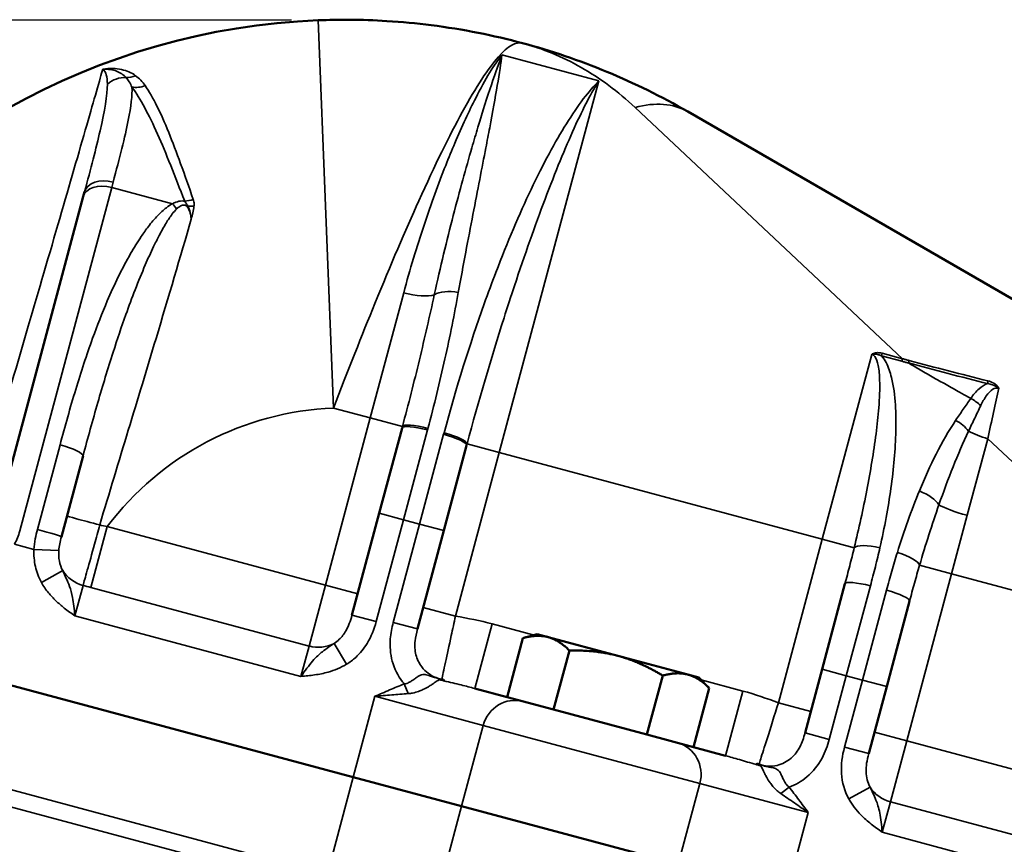
# Model space of a CAD drawing. Units: inches. Extents: x 0.2 to 35, y 0.2 to 27.
# Drawn here: x 14.1 to 17.8, y 11 to 14 of the extents above; entities that cross this region are included whole.
import ezdxf

# ---------------------------------------------------------------- set-up
doc = ezdxf.new("R2010")
doc.units = ezdxf.units.IN
doc.header["$LTSCALE"] = 1.6
doc.header["$MEASUREMENT"] = 0
for name, color, linetype, lineweight in [('Dimension (ANSI)', 7, 'Continuous', 25), ('Visible (ANSI)', 7, 'Continuous', 50), ('Visible Narrow (ANSI)', 7, 'Continuous', 35)]:
    doc.layers.add(name, color=color, linetype=linetype, lineweight=lineweight)
doc.styles.add('Note Text (ANSI)', font='tahoma.ttf')
doc.dimstyles.new('Default (ANSI)', dxfattribs={"dimscale": 1.6, "dimtxt": 0.15, "dimasz": 0.098425, "dimexe": 0.125, "dimexo": 0.0625, "dimgap": 0.031496, "dimtad": 0, "dimtih": 1, "dimtoh": 1, "dimrnd": 1e-08, "dimzin": 4, "dimdsep": 46, "dimtxsty": 'Note Text (ANSI)', "dimcen": 0.09, "dimdle": 0.393701, "dimclrd": 256, "dimclre": 256, "dimclrt": 256, "dimadec": 0, "dimazin": 1, "dimtfac": 0.8, "dimtofl": 0, "dimtmove": 0, "dimatfit": 3, "dimfxl": 1, "dimtolj": 1, "dimtzin": 4, "dimlwd": -1, "dimlwe": -1, "dimarcsym": 0})

# ---------------------------------------------------------------- blocks, each defined once
blk = doc.blocks.new('*D20')
at = {"layer": 'Defpoints', "color": 0, "transparency": 16777216}
for p in [(10.8037, 14.0386), (15.2131, 14.0386), (19.9228, 6.6227)]:
    blk.add_point(p, dxfattribs=at)
at = {"layer": 'Dimension (ANSI)', "transparency": 16777216}
for p, q in [((15.1131, 14.0386), (10.6037, 14.0386)), ((10.8037, 13.8812), (10.8037, 10.7109)), ((10.8037, 6.7802), (10.8037, 9.9504)), ((19.8228, 6.6227), (10.6037, 6.6227))]:
    blk.add_line(p, q, dxfattribs=at)
for points in [[(10.7774, 13.8812), (10.8299, 13.8812), (10.8037, 14.0386)], [(10.7774, 6.7802), (10.8299, 6.7802), (10.8037, 6.6227)]]:
    blk.add_solid(points, dxfattribs=at)
at = {"layer": 'Dimension (ANSI)', "transparency": 16777216, "char_height": 0.24, "attachment_point": 5, "style": 'Note Text (ANSI)'}
for s, insert in [('\\A1; 7.42"', (10.8037, 10.5036)), ('\\A1;[188]', (10.8037, 10.1233))]:
    blk.add_mtext(s, dxfattribs=dict(at, insert=insert))

msp = doc.modelspace()

# ---------------------------------------------------------------- linework, layer by layer
at = {"layer": 'Visible (ANSI)'}
for p, q in [((16.5946, 13.6973), (18.8975, 12.3677)), ((14.0059, 12.1527), (14.3347, 13.3797)), ((14.3347, 13.3797), (14.3396, 13.3978)), ((15.4412, 12.1966), (15.5266, 12.5152)), ((15.7681, 12.4505), (15.6827, 12.1319)), ((14.3339, 12.4108), (14.253, 12.1087)), ((15.4412, 12.1966), (15.3393, 11.8163)), ((15.5843, 11.7645), (15.6827, 12.1319)), ((17.0969, 11.6142), (17.1823, 11.9328)), ((17.4237, 11.8681), (17.3384, 11.5495)), ((16.032, 11.745), (15.978, 11.7305)), ((16.0724, 11.7341), (16.032, 11.745)), ((15.9189, 11.51), (15.978, 11.7305)), ((16.3338, 11.6641), (16.0724, 11.7341)), ((16.0932, 11.4633), (16.1523, 11.6838)), ((16.5952, 11.5941), (16.3338, 11.6641)), ((17.0969, 11.6142), (17.0331, 11.3763)), ((15.3443, 11.211), (13.9722, 11.5787)), ((15.3443, 11.211), (13.9722, 11.5787)), ((16.4418, 11.3699), (16.5009, 11.5904)), ((16.6357, 11.5832), (16.5952, 11.5941)), ((16.6357, 11.5832), (16.6751, 11.5437)), ((15.9189, 11.51), (15.799, 11.5421)), ((16.616, 11.3232), (16.6751, 11.5437)), ((17.2712, 11.2987), (17.3384, 11.5495)), ((16.0932, 11.4633), (15.9189, 11.51)), ((16.4418, 11.3699), (16.0932, 11.4633)), ((16.616, 11.3232), (16.4418, 11.3699)), ((16.7359, 11.2911), (16.616, 11.3232)), ((15.3443, 11.211), (15.7493, 11.1025)), ((15.7493, 11.1025), (15.3443, 11.211)), ((15.7493, 11.1025), (16.5592, 10.8855)), ((15.7493, 11.1025), (16.5592, 10.8855))]:
    msp.add_line(p, q, dxfattribs=at)
msp.add_arc((15.3134, 11.4781), 2.5625, 92.243, 146.6011, dxfattribs=at)
for points, knots in [([(15.9766, 13.9533), (15.9222, 13.9679), (15.867, 13.9807), (15.7532, 14.0033), (15.6945, 14.0128), (15.5806, 14.0272), (15.5255, 14.0324), (15.4236, 14.0387), (15.3768, 14.0403), (15.2911, 14.0408), (15.2521, 14.0402), (15.2131, 14.0386)], [-0.002394, -0.002394, -0.002394, -0.002394, 0.188059, 0.188059, 0.3862581, 0.3862581, 0.5701879, 0.5701879, 0.7252383, 0.7252383, 0.8542983, 0.8542983, 0.8542983, 0.8542983]), ([(16.5946, 13.6973), (16.4967, 13.7539), (16.3957, 13.8035), (16.1892, 13.8889), (16.0837, 13.9246), (15.9766, 13.9533)], [-1.417506, -1.417506, -1.417506, -1.417506, -0.707315, -0.707315, 0.002876, 0.002876, 0.002876, 0.002876]), ([(15.6789, 11.5757), (15.6777, 11.5761), (15.6764, 11.5766), (15.6751, 11.5771), (15.675, 11.5772), (15.6749, 11.5772)], [0.20907079, 0.20907079, 0.20907079, 0.20907079, 0.22132082, 0.22132082, 0.222242, 0.222242, 0.222242, 0.222242]), ([(15.6831, 11.5704), (15.6831, 11.5705), (15.6831, 11.5705), (15.6835, 11.571), (15.6837, 11.5715), (15.6835, 11.5725), (15.6832, 11.573), (15.6822, 11.5739), (15.6817, 11.5744), (15.6803, 11.5751), (15.6797, 11.5754), (15.6789, 11.5757)], [-0.00042604, -0.00042604, -0.00042604, -0.00042604, 0, 0, 0.02313465, 0.02313465, 0.04037718, 0.04037718, 0.05337262, 0.05337262, 0.06223054, 0.06223054, 0.06223054, 0.06223054]), ([(16.8567, 11.2601), (16.8567, 11.2601), (16.8567, 11.2601), (16.8559, 11.2602), (16.8552, 11.2603), (16.8537, 11.2603), (16.853, 11.2602), (16.8517, 11.2599), (16.8512, 11.2596), (16.8505, 11.2588), (16.8504, 11.2583), (16.8505, 11.2577), (16.8505, 11.2577), (16.8505, 11.2577)], [0, 0, 0, 0, 0.0001124, 0.0001124, 0.0075302, 0.0075302, 0.01843356, 0.01843356, 0.03269308, 0.03269308, 0.05181676, 0.05181676, 0.05217164, 0.05217164, 0.05217164, 0.05217164]), ([(16.861, 11.2594), (16.8609, 11.2594), (16.8608, 11.2594), (16.8594, 11.2596), (16.858, 11.2598), (16.8567, 11.2601)], [-0.00092674, -0.00092674, -0.00092674, -0.00092674, 0, 0, 0.01248356, 0.01248356, 0.01248356, 0.01248356])]:
    msp.add_open_spline(points, degree=3, knots=knots, dxfattribs=at)
for points in [[(16.0724, 11.7341), (16.032, 11.745), (15.978, 11.7305)], [(16.1523, 11.6838), (16.1128, 11.7233), (16.0724, 11.7341)], [(16.3338, 11.6641), (16.2529, 11.6858), (16.1523, 11.6838)], [(16.5009, 11.5904), (16.4147, 11.6424), (16.3338, 11.6641)], [(16.5952, 11.5941), (16.5548, 11.6049), (16.5009, 11.5904)], [(16.6751, 11.5437), (16.6357, 11.5832), (16.5952, 11.5941)]]:
    msp.add_rational_spline(points, [1, 1.0379548493, 1], degree=2, dxfattribs=at)
at = {"layer": 'Visible Narrow (ANSI)'}
for p, q in [((15.2699, 12.5898), (15.2131, 14.0386)), ((15.9001, 13.9091), (16.2623, 13.812)), ((16.2623, 13.812), (15.8902, 12.4235)), ((17.3976, 12.7741), (16.3978, 13.7126)), ((14.441, 13.4143), (14.0971, 12.1307)), ((14.4463, 13.4339), (14.441, 13.4143)), ((14.441, 13.4143), (14.6685, 13.3533)), ((15.4073, 12.5529), (15.5326, 13.0205)), ((17.0977, 12.1), (17.2827, 12.7905)), ((17.3219, 12.7944), (17.3194, 12.7849)), ((17.3194, 12.7849), (17.3951, 12.7646)), ((17.3976, 12.7741), (17.3219, 12.7944)), ((17.3951, 12.7646), (17.3976, 12.7741)), ((15.4073, 12.5529), (15.2699, 12.5898)), ((15.4073, 12.5529), (15.24, 11.9285)), ((15.528, 12.5206), (15.4073, 12.5529)), ((15.6217, 12.5079), (15.5318, 12.1723)), ((15.5921, 12.1562), (15.6821, 12.4918)), ((14.1633, 12.1362), (14.248, 12.4522)), ((15.7695, 12.4559), (15.8902, 12.4235)), ((17.7159, 12.4754), (17.6392, 12.1892)), ((18.5225, 11.7182), (17.7159, 12.4754)), ((15.7265, 11.8124), (15.8902, 12.4235)), ((17.0977, 12.1), (15.8902, 12.4235)), ((15.4412, 12.1966), (15.5318, 12.1723)), ((17.6392, 12.1892), (17.5806, 11.9706)), ((15.4299, 11.792), (15.5318, 12.1723)), ((15.5921, 12.1562), (15.4937, 11.7888)), ((15.5921, 12.1562), (15.5318, 12.1723)), ((15.6827, 12.1319), (15.5921, 12.1562)), ((14.4245, 12.147), (14.3635, 11.9194)), ((15.24, 11.9285), (14.4245, 12.147)), ((14.1505, 12.0616), (14.0778, 12.0811)), ((17.0977, 12.1), (16.9339, 11.4888)), ((17.217, 12.068), (17.0977, 12.1)), ((14.1505, 12.0616), (14.2434, 12.0575)), ((17.4612, 12.0026), (17.5806, 11.9706)), ((14.1782, 11.9387), (14.2579, 11.9826)), ((17.4133, 11.3462), (17.5806, 11.9706)), ((18.5225, 11.7182), (17.5806, 11.9706)), ((14.3338, 11.9273), (14.3033, 11.8135)), ((15.24, 11.9285), (15.179, 11.7008)), ((15.3607, 11.8962), (15.24, 11.9285)), ((14.3635, 11.9194), (15.179, 11.7008)), ((17.2774, 11.9255), (17.1874, 11.5899)), ((17.2478, 11.5738), (17.3377, 11.9094)), ((15.4299, 11.792), (15.3393, 11.8163)), ((15.6057, 11.8447), (15.7265, 11.8124)), ((14.3033, 11.8135), (15.1485, 11.587)), ((15.5843, 11.7645), (15.4937, 11.7888)), ((15.8637, 11.7836), (15.799, 11.5421)), ((16.0199, 11.7417), (15.8637, 11.7836)), ((15.2722, 11.7107), (15.3192, 11.6328)), ((15.1485, 11.587), (15.179, 11.7008)), ((17.0969, 11.6142), (17.1874, 11.5899)), ((15.5493, 11.5229), (15.5349, 11.5593)), ((16.8006, 11.5325), (16.6445, 11.5744)), ((17.1237, 11.352), (17.1874, 11.5899)), ((17.2478, 11.5738), (17.1806, 11.3229)), ((17.1874, 11.5899), (17.2478, 11.5738)), ((17.3384, 11.5495), (17.2478, 11.5738)), ((16.7359, 11.2911), (16.8006, 11.5325)), ((15.4252, 11.5129), (15.3443, 11.211)), ((15.4252, 11.5129), (15.8302, 11.4043)), ((17.0546, 11.4565), (16.9339, 11.4888)), ((15.7493, 11.1025), (15.8302, 11.4043)), ((16.6401, 11.1873), (15.8302, 11.4043)), ((17.1237, 11.352), (17.0331, 11.3763)), ((17.2926, 11.3785), (17.4133, 11.3462)), ((17.3523, 11.1185), (17.4133, 11.3462)), ((18.3792, 11.0874), (17.4133, 11.3462)), ((17.2712, 11.2987), (17.1806, 11.3229)), ((15.1512, 10.8729), (13.8748, 11.2149)), ((15.3443, 11.211), (15.2468, 10.8473)), ((15.027, 10.8418), (13.8587, 11.1548)), ((16.6401, 11.1873), (16.5592, 10.8855)), ((16.6401, 11.1873), (17.0451, 11.0788)), ((16.9733, 11.1738), (16.9426, 11.1496)), ((17.1968, 11.1297), (17.2765, 11.1737)), ((17.3523, 11.1185), (17.3218, 11.0047)), ((17.3523, 11.1185), (18.3182, 10.8597)), ((15.6522, 10.7403), (15.7493, 11.1025)), ((16.9642, 10.777), (17.0451, 11.0788)), ((17.3218, 11.0047), (18.2877, 10.7458))]:
    msp.add_line(p, q, dxfattribs=at)
msp.add_arc((15.3134, 11.4781), 1.1125, 92.243, 143.0387, dxfattribs=at)
for centre, major_axis, ratio, start_param, end_param in [((14.4874, 13.7333), (-0.0878, -0.0328), 0.970052, 4.284443, 5.096971), ((14.5024, 13.9155), (0.0558, 0.0753), 0.91875, 3.735621, 4.139431), ((14.5399, 13.8757), (-0.0777, -0.0525), 0.904849, 0.764403, 1.314145), ((16.2196, 13.0478), (0.375, 0.6495), 0.513031, 0, 0.481317), ((14.4301, 13.3735), (-0.0906, 0.0243), 0.666475, 4.712389, 6.283185), ((14.4253, 13.3554), (-0.0906, 0.0243), 0.650246, 4.712389, 6.283185), ((14.7301, 13.423), (0.0885, 0.031), 0.59423, 4.326767, 4.684954), ((14.6528, 13.2945), (0.0413, -0.0841), 0.490778, 1.801668, 2.082404), ((14.7175, 13.2945), (0.0494, 0.0797), 0.24934, 1.044137, 1.08721), ((14.7328, 13.3959), (-0.0933, 0.0095), 0.546459, 1.54408, 1.794991), ((15.543, 13.0594), (-0.1207, 0.0324), 0.322692, 1.570796, 2.692622), ((15.7254, 12.9788), (0.0923, -0.0162), 0.470674, 1.529048, 2.657258), ((17.43, 12.7971), (-0.0148, -0.0607), 0.018407, 5.227825, 5.409983), ((17.7306, 12.7258), (-0.014, -0.0609), 0.109573, 5.338972, 5.562358), ((17.6379, 12.5712), (0.0764, -0.0543), 0.581222, 1.285943, 1.783542), ((15.6171, 12.4909), (-0.0906, 0.0243), 0.187805, 4.712389, 6.283185), ((15.6186, 12.4963), (-0.0906, 0.0242), 0.190981, 4.712206, 6.278174), ((17.5827, 12.4936), (0.0769, -0.0536), 0.531825, 1.070574, 1.760374), ((15.6775, 12.4748), (0.0906, -0.0243), 0.187805, 0, 1.570796), ((15.679, 12.4801), (0.0905, -0.0244), 0.190981, 0.005011, 1.570979), ((17.7271, 12.5174), (-0.1207, 0.0324), 0.34839, 0.915325, 1.570796), ((14.2434, 12.435), (0.0906, -0.0243), 0.189399, 0, 1.570796), ((17.4508, 12.2441), (0.0864, -0.0364), 0.395465, 0.496417, 1.62514), ((17.6441, 12.2074), (-0.1207, 0.0324), 0.150894, 0.458406, 1.570796), ((14.3946, 12.1543), (-0.1207, 0.0324), 0.006541, 0, 1.587528), ((14.1624, 12.133), (0.0906, -0.0243), 0.035435, 0, 1.570796), ((17.3066, 12.044), (-0.0915, 0.0205), 0.267082, 4.701205, 6.127658), ((17.3717, 12.0266), (0.0895, -0.028), 0.267082, 0.155527, 1.58198), ((14.3643, 12.0412), (0.1207, -0.0324), 0.943035, 3.936017, 4.712389), ((17.2728, 11.9085), (-0.0906, 0.0243), 0.187805, 4.712389, 6.283185), ((17.3332, 11.8924), (0.0906, -0.0243), 0.187805, 0, 1.570796), ((15.2095, 11.8147), (-0.1207, 0.0324), 0.942809, 1.570796, 2.34599), ((15.9459, 11.3733), (0.0324, 0.1207), 0.958315, 0, 1.570796), ((16.5244, 11.2183), (0.0324, 0.1207), 0.958315, 4.712389, 6.283185), ((17.3828, 11.2323), (0.1207, -0.0324), 0.942809, 3.937196, 4.712389)]:
    msp.add_ellipse(centre, major_axis=major_axis, ratio=ratio, start_param=start_param, end_param=end_param, dxfattribs=at)
for points, knots in [([(15.2699, 12.5898), (15.3245, 12.7311), (15.3763, 12.8616), (15.4841, 13.1247), (15.5388, 13.2525), (15.6493, 13.4971), (15.7034, 13.6075), (15.8035, 13.7902), (15.8485, 13.8589), (15.923, 13.9426), (15.953, 13.9596), (15.9766, 13.9533)], [-0.8542983, -0.8542983, -0.8542983, -0.8542983, -0.7252383, -0.7252383, -0.5701879, -0.5701879, -0.3862581, -0.3862581, -0.188059, -0.188059, 0.002394, 0.002394, 0.002394, 0.002394]), ([(15.9766, 13.9533), (16.0523, 13.933), (16.1257, 13.9028), (16.2664, 13.8226), (16.3339, 13.7726), (16.3978, 13.7126)], [-0.002876, -0.002876, -0.002876, -0.002876, 0.707315, 0.707315, 1.417506, 1.417506, 1.417506, 1.417506]), ([(15.9001, 13.9091), (15.8719, 13.8742), (15.8383, 13.8195), (15.7771, 13.6997), (15.7508, 13.6431), (15.7125, 13.5529), (15.7011, 13.5249), (15.6628, 13.4281), (15.6354, 13.3534), (15.5821, 13.1935), (15.5561, 13.1084), (15.5326, 13.0205)], [-11.544321, -11.544321, -11.544321, -11.544321, -10.351931, -10.351931, -9.544855, -9.544855, -9.204353, -9.204353, -8.410204, -8.410204, -7.616049, -7.616049, -7.616049, -7.616049]), ([(15.9001, 13.9091), (15.8892, 13.881), (15.8759, 13.8437), (15.8455, 13.7526), (15.8285, 13.6993), (15.8029, 13.6146), (15.7953, 13.5891), (15.7656, 13.4868), (15.7419, 13.4014), (15.694, 13.2164), (15.6698, 13.1169), (15.6472, 13.0134)], [-3.503596, -3.503596, -3.503596, -3.503596, -2.748776, -2.748776, -2.009953, -2.009953, -1.709958, -1.709958, -0.854981, -0.854981, 0, 0, 0, 0]), ([(15.7369, 13.0216), (15.7553, 13.1242), (15.7741, 13.2223), (15.8091, 13.404), (15.8255, 13.4876), (15.8448, 13.588), (15.8496, 13.6131), (15.8653, 13.6965), (15.8749, 13.7494), (15.8906, 13.8409), (15.8964, 13.8792), (15.9001, 13.9091)], [0, 0, 0, 0, 0.854981, 0.854981, 1.709958, 1.709958, 2.009953, 2.009953, 2.748776, 2.748776, 3.503596, 3.503596, 3.503596, 3.503596]), ([(14.4078, 13.8561), (14.4028, 13.8386), (14.3947, 13.8103), (14.3641, 13.7035), (14.3351, 13.6027), (14.267, 13.3674), (14.2288, 13.2361), (14.1497, 12.9656), (14.1093, 12.8279), (14.037, 12.5799), (14.0055, 12.4712), (13.9741, 12.3612)], [-5.60601, -5.60601, -5.60601, -5.60601, -4.827964, -4.827964, -3.416225, -3.416225, -2.107972, -2.107972, -0.905548, -0.905548, 0, 0, 0, 0]), ([(14.5303, 13.8316), (14.5151, 13.8426), (14.4976, 13.8504), (14.4572, 13.8589), (14.4344, 13.8596), (14.4078, 13.8561)], [-0.7640636, -0.7640636, -0.7640636, -0.7640636, -0.3810811, -0.3810811, 0.0019015, 0.0019015, 0.0019015, 0.0019015]), ([(14.4078, 13.8561), (14.4284, 13.8566), (14.445, 13.854), (14.4734, 13.8433), (14.4851, 13.8352), (14.4949, 13.8244)], [-0.0019015, -0.0019015, -0.0019015, -0.0019015, 0.3810811, 0.3810811, 0.7640636, 0.7640636, 0.7640636, 0.7640636]), ([(14.4078, 13.8561), (14.414, 13.851), (14.4182, 13.8438), (14.4237, 13.8251), (14.4249, 13.8136), (14.425, 13.8)], [-0.6752685, -0.6752685, -0.6752685, -0.6752685, -0.3376342, -0.3376342, 0, 0, 0, 0]), ([(14.4949, 13.8244), (14.4993, 13.8196), (14.5033, 13.8142), (14.5106, 13.8025), (14.5138, 13.7961), (14.5167, 13.7892)], [0, 0, 0, 0, 0.1716885, 0.1716885, 0.343377, 0.343377, 0.343377, 0.343377]), ([(14.5661, 13.7944), (14.561, 13.8019), (14.5555, 13.8087), (14.5436, 13.8211), (14.5372, 13.8267), (14.5303, 13.8316)], [-0.343377, -0.343377, -0.343377, -0.343377, -0.1716885, -0.1716885, 0, 0, 0, 0]), ([(16.2623, 13.812), (16.2441, 13.7941), (16.2247, 13.7716), (16.184, 13.7179), (16.1627, 13.6868), (16.0987, 13.5843), (16.0544, 13.5024), (15.9651, 13.3144), (15.9205, 13.2098), (15.8626, 13.0587), (15.8481, 13.0193), (15.7804, 12.8297), (15.7288, 12.6657), (15.6836, 12.4974)], [-0.005373, -0.005373, -0.005373, -0.005373, 0.560876, 0.560876, 1.121758, 1.121758, 2.198448, 2.198448, 3.230331, 3.230331, 3.578712, 3.578712, 4.863141, 4.863141, 4.863141, 4.863141]), ([(15.7695, 12.4559), (15.8124, 12.6157), (15.8598, 12.7764), (15.9207, 12.9675), (15.9337, 13.0076), (15.9851, 13.1623), (16.024, 13.272), (16.0999, 13.4725), (16.1366, 13.5617), (16.1876, 13.6742), (16.2042, 13.7084), (16.2351, 13.7676), (16.2494, 13.7924), (16.2623, 13.812)], [-4.863141, -4.863141, -4.863141, -4.863141, -3.578712, -3.578712, -3.230331, -3.230331, -2.198448, -2.198448, -1.121758, -1.121758, -0.560876, -0.560876, 0.005373, 0.005373, 0.005373, 0.005373]), ([(14.425, 13.8), (14.4251, 13.7595), (14.4147, 13.7003), (14.3827, 13.5606), (14.3626, 13.4837), (14.3396, 13.3978)], [0, 0, 0, 0, 1.004247, 1.004247, 1.884182, 1.884182, 1.884182, 1.884182]), ([(14.4463, 13.4339), (14.4704, 13.5238), (14.4904, 13.6018), (14.5131, 13.7164), (14.5183, 13.758), (14.5167, 13.7892)], [-1.884182, -1.884182, -1.884182, -1.884182, -1.004247, -1.004247, -0.289835, -0.289835, -0.289835, -0.289835]), ([(14.5167, 13.7892), (14.5487, 13.7453), (14.5802, 13.6858), (14.6446, 13.5414), (14.6774, 13.4564), (14.7139, 13.3626)], [-2.002523, -2.002523, -2.002523, -2.002523, -1.000815, -1.000815, 0, 0, 0, 0]), ([(14.7461, 13.3696), (14.7131, 13.4632), (14.6835, 13.548), (14.6249, 13.6919), (14.596, 13.751), (14.5661, 13.7944)], [0, 0, 0, 0, 1.000815, 1.000815, 2.002523, 2.002523, 2.002523, 2.002523]), ([(14.7139, 13.3626), (14.7108, 13.3632), (14.7075, 13.3635), (14.6963, 13.3635), (14.6885, 13.3618), (14.6769, 13.3575), (14.6726, 13.3556), (14.6685, 13.3533)], [-0.1264983, -0.1264983, -0.1264983, -0.1264983, -0.1018935, -0.1018935, -0.0391898, -0.0391898, 0, 0, 0, 0]), ([(14.7139, 13.3626), (14.7152, 13.361), (14.7163, 13.3592), (14.7197, 13.354), (14.7221, 13.3503), (14.7252, 13.3452)], [0, 0, 0, 0, 0.0307213, 0.0307213, 0.08539224, 0.08539224, 0.08539224, 0.08539224]), ([(14.7485, 13.3441), (14.7492, 13.3497), (14.7492, 13.3553), (14.7479, 13.3638), (14.7471, 13.3667), (14.7461, 13.3696)], [-0.08539224, -0.08539224, -0.08539224, -0.08539224, -0.0307213, -0.0307213, 0, 0, 0, 0]), ([(14.6685, 13.3533), (14.6602, 13.349), (14.6526, 13.3439), (14.6339, 13.3296), (14.6234, 13.3198), (14.601, 13.2964), (14.5894, 13.2825), (14.5689, 13.2559), (14.5599, 13.2433), (14.5375, 13.21), (14.5245, 13.1889), (14.4957, 13.1389), (14.4803, 13.1096), (14.4513, 13.0504), (14.4376, 13.0205), (14.4052, 12.9448), (14.387, 12.8983), (14.3473, 12.7885), (14.3263, 12.7245), (14.286, 12.5914), (14.2667, 12.5222), (14.248, 12.4522)], [0, 0, 0, 0, 0.08017, 0.08017, 0.208441, 0.208441, 0.369995, 0.369995, 0.507553, 0.507553, 0.723909, 0.723909, 1.005172, 1.005172, 1.277267, 1.277267, 1.677764, 1.677764, 2.19841, 2.19841, 2.736403, 2.736403, 2.736403, 2.736403]), ([(14.3339, 12.4108), (14.3519, 12.4779), (14.3702, 12.5445), (14.4075, 12.674), (14.4265, 12.7369), (14.4618, 12.8463), (14.4776, 12.8933), (14.5053, 12.9706), (14.5168, 13.0015), (14.5409, 13.0634), (14.5535, 13.0943), (14.5766, 13.1478), (14.5869, 13.1706), (14.6044, 13.2071), (14.6114, 13.221), (14.6269, 13.2507), (14.6356, 13.2663), (14.652, 13.2931), (14.6596, 13.3045), (14.6727, 13.3217), (14.6779, 13.328), (14.6835, 13.3335)], [-2.736403, -2.736403, -2.736403, -2.736403, -2.19841, -2.19841, -1.677764, -1.677764, -1.277267, -1.277267, -1.005172, -1.005172, -0.723909, -0.723909, -0.507553, -0.507553, -0.369995, -0.369995, -0.208441, -0.208441, -0.08017, -0.08017, 0, 0, 0, 0]), ([(14.6835, 13.3335), (14.6862, 13.3362), (14.689, 13.3386), (14.6965, 13.3443), (14.7014, 13.3469), (14.7125, 13.3491), (14.7184, 13.347), (14.7229, 13.3424)], [0, 0, 0, 0, 0.0391898, 0.0391898, 0.1018935, 0.1018935, 0.1812223, 0.1812223, 0.1812223, 0.1812223]), ([(14.7229, 13.3424), (14.7245, 13.3408), (14.7259, 13.3389), (14.7293, 13.3333), (14.731, 13.3295), (14.7335, 13.3218), (14.7345, 13.3181), (14.7367, 13.3081), (14.7377, 13.3017), (14.7384, 13.2952)], [-0.1762169, -0.1762169, -0.1762169, -0.1762169, -0.14774, -0.14774, -0.102177, -0.102177, -0.0629217, -0.0629217, 0, 0, 0, 0]), ([(14.7252, 13.3452), (14.7296, 13.3379), (14.7328, 13.329), (14.7367, 13.3121), (14.7377, 13.3036), (14.7384, 13.2952)], [0, 0, 0, 0, 0.0781382, 0.0781382, 0.1562764, 0.1562764, 0.1562764, 0.1562764]), ([(14.7384, 13.2952), (14.7404, 13.3034), (14.7423, 13.3116), (14.7459, 13.3279), (14.7476, 13.336), (14.7485, 13.3441)], [-0.1562764, -0.1562764, -0.1562764, -0.1562764, -0.0781382, -0.0781382, 0, 0, 0, 0]), ([(14.3964, 12.153), (14.4319, 12.2728), (14.4679, 12.3907), (14.5385, 12.6233), (14.5732, 12.7378), (14.6535, 13.0056), (14.698, 13.1565), (14.7384, 13.2952)], [-7.709743, -7.709743, -7.709743, -7.709743, -6.746025, -6.746025, -5.782308, -5.782308, -4.435753, -4.435753, -4.435753, -4.435753]), ([(15.6472, 13.0134), (15.63, 12.9339), (15.6113, 12.8523), (15.5715, 12.6873), (15.5503, 12.6038), (15.528, 12.5206)], [-1.337577, -1.337577, -1.337577, -1.337577, -0.668788, -0.668788, 0, 0, 0, 0]), ([(15.6232, 12.5136), (15.6466, 12.6013), (15.6678, 12.6882), (15.7058, 12.8582), (15.7225, 12.9413), (15.7369, 13.0216)], [0, 0, 0, 0, 0.668788, 0.668788, 1.337577, 1.337577, 1.337577, 1.337577]), ([(17.2827, 12.7905), (17.2869, 12.7894), (17.2906, 12.7866), (17.3005, 12.7744), (17.3042, 12.7617), (17.3102, 12.7315), (17.3115, 12.7129), (17.313, 12.6607), (17.3114, 12.6265), (17.3062, 12.5594), (17.3026, 12.5268), (17.2896, 12.4245), (17.2778, 12.3542), (17.2503, 12.2122), (17.2344, 12.1397), (17.217, 12.068)], [0.363241, 0.363241, 0.363241, 0.363241, 0.42107, 0.42107, 0.551835, 0.551835, 0.72284, 0.72284, 1.024609, 1.024609, 1.298171, 1.298171, 1.87699, 1.87699, 2.455809, 2.455809, 2.455809, 2.455809]), ([(17.3219, 12.7944), (17.3184, 12.7953), (17.3148, 12.796), (17.306, 12.7971), (17.3009, 12.797), (17.291, 12.7953), (17.2862, 12.7935), (17.2827, 12.7905)], [-0.1060818, -0.1060818, -0.1060818, -0.1060818, -0.0784956, -0.0784956, -0.0392449, -0.0392449, 0.0004457, 0.0004457, 0.0004457, 0.0004457]), ([(17.2827, 12.7905), (17.2885, 12.7914), (17.2931, 12.7915), (17.3022, 12.7906), (17.3065, 12.7897), (17.3137, 12.7874), (17.3166, 12.7862), (17.3194, 12.7849)], [-0.0004457, -0.0004457, -0.0004457, -0.0004457, 0.0392449, 0.0392449, 0.0784956, 0.0784956, 0.1060818, 0.1060818, 0.1060818, 0.1060818]), ([(17.3131, 12.0682), (17.33, 12.1434), (17.344, 12.2184), (17.3644, 12.3638), (17.3711, 12.4349), (17.3735, 12.5374), (17.3731, 12.57), (17.3687, 12.6369), (17.3646, 12.671), (17.3515, 12.7233), (17.3455, 12.7421), (17.3317, 12.7686), (17.3262, 12.7772), (17.3194, 12.7849)], [-2.455809, -2.455809, -2.455809, -2.455809, -1.87699, -1.87699, -1.298171, -1.298171, -1.024609, -1.024609, -0.72284, -0.72284, -0.551835, -0.551835, -0.466388, -0.466388, -0.466388, -0.466388]), ([(17.4218, 12.7674), (17.4177, 12.7685), (17.4137, 12.7696), (17.4056, 12.7718), (17.4016, 12.7729), (17.3976, 12.7741)], [0, 0, 0, 0, 0.03221074, 0.03221074, 0.06442148, 0.06442148, 0.06442148, 0.06442148]), ([(17.3951, 12.7646), (17.3992, 12.7635), (17.4033, 12.7625), (17.4114, 12.7604), (17.4155, 12.7593), (17.4197, 12.7583)], [-0.06442148, -0.06442148, -0.06442148, -0.06442148, -0.03221074, -0.03221074, 0, 0, 0, 0]), ([(17.4197, 12.7583), (17.4689, 12.7451), (17.5183, 12.732), (17.617, 12.7062), (17.6663, 12.6935), (17.7157, 12.6811)], [0, 0, 0, 0, 0.3931862, 0.3931862, 0.7863724, 0.7863724, 0.7863724, 0.7863724]), ([(17.4197, 12.7583), (17.432, 12.7511), (17.4444, 12.7439), (17.474, 12.7267), (17.4912, 12.7168), (17.5084, 12.7069), (17.5257, 12.697), (17.543, 12.6872), (17.5778, 12.6676), (17.5952, 12.6578), (17.6126, 12.6482), (17.6185, 12.6449), (17.6243, 12.6417), (17.6302, 12.6384)], [0.0409747, 0.0409747, 0.0409747, 0.0409747, 0.1498938, 0.1498938, 0.3005331, 0.3005331, 0.3005331, 0.4518572, 0.4518572, 0.6031813, 0.6031813, 0.6031813, 0.6538617, 0.6538617, 0.6538617, 0.6538617]), ([(17.717, 12.6913), (17.6679, 12.7036), (17.6187, 12.7162), (17.5202, 12.7415), (17.471, 12.7544), (17.4218, 12.7674)], [-0.7863724, -0.7863724, -0.7863724, -0.7863724, -0.3931862, -0.3931862, 0, 0, 0, 0]), ([(17.7157, 12.6811), (17.7039, 12.6768), (17.6933, 12.6701), (17.6721, 12.6519), (17.6619, 12.6396), (17.6526, 12.6261)], [0.0237545, 0.0237545, 0.0237545, 0.0237545, 0.1251592, 0.1251592, 0.2503184, 0.2503184, 0.2503184, 0.2503184]), ([(17.6897, 12.5986), (17.696, 12.612), (17.7028, 12.6244), (17.7179, 12.6459), (17.7263, 12.6551), (17.7356, 12.6603), (17.7373, 12.6613), (17.739, 12.6621), (17.7435, 12.6638), (17.7463, 12.6644), (17.7519, 12.6649), (17.7546, 12.6646), (17.7573, 12.6639)], [-0.2503184, -0.2503184, -0.2503184, -0.2503184, -0.1251592, -0.1251592, 0, 0, 0, 0.022862, 0.022862, 0.0594412, 0.0594412, 0.0965666, 0.0965666, 0.0965666, 0.0965666]), ([(17.7157, 12.6811), (17.7218, 12.6804), (17.728, 12.6792), (17.7418, 12.6743), (17.7488, 12.6705), (17.7573, 12.6639)], [-0.1309094, -0.1309094, -0.1309094, -0.1309094, -0.0719909, -0.0719909, 0.0015114, 0.0015114, 0.0015114, 0.0015114]), ([(17.7573, 12.6639), (17.7539, 12.6715), (17.7466, 12.6781), (17.7317, 12.6867), (17.7243, 12.6895), (17.717, 12.6913)], [-0.0015114, -0.0015114, -0.0015114, -0.0015114, 0.0719909, 0.0719909, 0.1309094, 0.1309094, 0.1309094, 0.1309094]), ([(17.6526, 12.6261), (17.6434, 12.6127), (17.634, 12.5992), (17.6151, 12.5718), (17.6056, 12.5579), (17.5962, 12.5439)], [-0.2911327, -0.2911327, -0.2911327, -0.2911327, -0.1455663, -0.1455663, 0, 0, 0, 0]), ([(17.6446, 12.5038), (17.6522, 12.5199), (17.6597, 12.5358), (17.6748, 12.5674), (17.6823, 12.5831), (17.6897, 12.5986)], [0, 0, 0, 0, 0.1455663, 0.1455663, 0.2911327, 0.2911327, 0.2911327, 0.2911327]), ([(17.5962, 12.5439), (17.5698, 12.5046), (17.5459, 12.4623), (17.5011, 12.374), (17.4802, 12.3279), (17.4605, 12.2802)], [-0.8138253, -0.8138253, -0.8138253, -0.8138253, -0.4069127, -0.4069127, 0, 0, 0, 0]), ([(15.6836, 12.4974), (15.6833, 12.4965), (15.6831, 12.4955), (15.6826, 12.4937), (15.6823, 12.4927), (15.6821, 12.4918)], [0, 0, 0, 0, 0.00721506, 0.00721506, 0.01443012, 0.01443012, 0.01443012, 0.01443012]), ([(17.5336, 12.2284), (17.5505, 12.2765), (17.568, 12.3238), (17.6049, 12.4161), (17.6241, 12.461), (17.6446, 12.5038)], [0, 0, 0, 0, 0.4069127, 0.4069127, 0.8138253, 0.8138253, 0.8138253, 0.8138253]), ([(15.7681, 12.4505), (15.7683, 12.4514), (15.7685, 12.4523), (15.769, 12.4541), (15.7693, 12.455), (15.7695, 12.4559)], [-0.01443012, -0.01443012, -0.01443012, -0.01443012, -0.00721506, -0.00721506, 0, 0, 0, 0]), ([(14.3338, 11.9273), (14.3373, 11.9392), (14.3428, 11.9587), (14.3575, 12.0111), (14.3669, 12.045), (14.3833, 12.1047), (14.3899, 12.1288), (14.3964, 12.153)], [0, 0, 0, 0, 0.1413832, 0.1413832, 0.2937678, 0.2937678, 0.3890081, 0.3890081, 0.3890081, 0.3890081]), ([(14.0778, 12.0811), (14.0819, 12.089), (14.0856, 12.0971), (14.092, 12.1136), (14.0948, 12.1221), (14.0971, 12.1307)], [0, 0, 0, 0, 0.0647905, 0.0647905, 0.129581, 0.129581, 0.129581, 0.129581]), ([(14.1633, 12.1362), (14.1602, 12.1245), (14.1574, 12.1128), (14.1529, 12.0879), (14.1512, 12.0748), (14.1505, 12.0616)], [-0.1840846, -0.1840846, -0.1840846, -0.1840846, -0.0962404, -0.0962404, 0, 0, 0, 0]), ([(14.2434, 12.0575), (14.2439, 12.0657), (14.2451, 12.0741), (14.2485, 12.091), (14.2505, 12.0995), (14.253, 12.1087)], [0, 0, 0, 0, 0.0962404, 0.0962404, 0.1840846, 0.1840846, 0.1840846, 0.1840846]), ([(14.1505, 12.0616), (14.1495, 12.0402), (14.1512, 12.0187), (14.1605, 11.9772), (14.168, 11.9572), (14.1782, 11.9387)], [0.1803467, 0.1803467, 0.1803467, 0.1803467, 0.3434997, 0.3434997, 0.504443, 0.504443, 0.504443, 0.504443]), ([(14.2579, 11.9826), (14.2522, 11.9935), (14.248, 12.0054), (14.2431, 12.0304), (14.2424, 12.0436), (14.2434, 12.0575)], [-0.504443, -0.504443, -0.504443, -0.504443, -0.3434997, -0.3434997, -0.1803467, -0.1803467, -0.1803467, -0.1803467]), ([(17.217, 12.068), (17.2116, 12.0456), (17.206, 12.0232), (17.1943, 11.9781), (17.1883, 11.9555), (17.1823, 11.9328)], [-0.3643661, -0.3643661, -0.3643661, -0.3643661, -0.182183, -0.182183, 0, 0, 0, 0]), ([(17.2774, 11.9255), (17.2838, 11.9494), (17.29, 11.9733), (17.302, 12.0208), (17.3077, 12.0446), (17.3131, 12.0682)], [0, 0, 0, 0, 0.182183, 0.182183, 0.3643661, 0.3643661, 0.3643661, 0.3643661]), ([(17.3782, 12.0508), (17.371, 12.0276), (17.3641, 12.0042), (17.3507, 11.957), (17.3441, 11.9333), (17.3377, 11.9094)], [0, 0, 0, 0, 0.182183, 0.182183, 0.3643661, 0.3643661, 0.3643661, 0.3643661]), ([(17.4237, 11.8681), (17.4298, 11.8908), (17.4359, 11.9133), (17.4484, 11.9582), (17.4547, 11.9805), (17.4612, 12.0026)], [-0.3643661, -0.3643661, -0.3643661, -0.3643661, -0.182183, -0.182183, 0, 0, 0, 0]), ([(14.3033, 11.8135), (14.3008, 11.838), (14.2982, 11.8621), (14.2916, 11.8982), (14.2878, 11.9118), (14.2798, 11.9349), (14.2754, 11.9446), (14.2665, 11.9639), (14.2619, 11.9733), (14.2579, 11.9826)], [-0.7772442, -0.7772442, -0.7772442, -0.7772442, -0.6527731, -0.6527731, -0.5485338, -0.5485338, -0.4442944, -0.4442944, -0.3244744, -0.3244744, -0.3244744, -0.3244744]), ([(14.1782, 11.9387), (14.1858, 11.9248), (14.1947, 11.9117), (14.2133, 11.8889), (14.2227, 11.8789), (14.2426, 11.86), (14.2531, 11.8511), (14.2767, 11.8326), (14.29, 11.823), (14.3033, 11.8135)], [0.3244744, 0.3244744, 0.3244744, 0.3244744, 0.4442944, 0.4442944, 0.5485338, 0.5485338, 0.6527731, 0.6527731, 0.7772442, 0.7772442, 0.7772442, 0.7772442]), ([(15.3393, 11.8163), (15.3331, 11.793), (15.3263, 11.7745), (15.31, 11.746), (15.3015, 11.7351), (15.2857, 11.7202), (15.2791, 11.7151), (15.2722, 11.7107)], [-0.5055919, -0.5055919, -0.5055919, -0.5055919, -0.2795362, -0.2795362, -0.1075139, -0.1075139, 0, 0, 0, 0]), ([(15.3192, 11.6328), (15.3313, 11.64), (15.3427, 11.6485), (15.3699, 11.6731), (15.3843, 11.6908), (15.4116, 11.7354), (15.4222, 11.7634), (15.4299, 11.792)], [0, 0, 0, 0, 0.1075139, 0.1075139, 0.2795362, 0.2795362, 0.5055919, 0.5055919, 0.5055919, 0.5055919]), ([(15.4937, 11.7888), (15.4883, 11.7687), (15.4843, 11.7483), (15.4805, 11.6997), (15.4827, 11.6713), (15.4977, 11.6163), (15.5108, 11.5898), (15.5306, 11.5643), (15.5327, 11.5618), (15.5349, 11.5593)], [0, 0, 0, 0, 0.1581897, 0.1581897, 0.371686, 0.371686, 0.5925435, 0.5925435, 0.6178038, 0.6178038, 0.6178038, 0.6178038]), ([(15.6749, 11.5772), (15.6774, 11.5886), (15.6822, 11.6106), (15.6948, 11.6681), (15.7024, 11.7026), (15.7157, 11.7634), (15.7211, 11.7879), (15.7265, 11.8124)], [0.0254385, 0.0254385, 0.0254385, 0.0254385, 0.1885649, 0.1885649, 0.3417417, 0.3417417, 0.4374772, 0.4374772, 0.4374772, 0.4374772]), ([(15.6749, 11.5772), (15.6677, 11.5784), (15.6606, 11.5803), (15.6327, 11.5906), (15.6139, 11.6046), (15.5901, 11.6361), (15.5827, 11.6516), (15.5746, 11.6846), (15.5736, 11.7019), (15.5769, 11.734), (15.5799, 11.7482), (15.5843, 11.7645)], [-0.9897648, -0.9897648, -0.9897648, -0.9897648, -0.89249, -0.89249, -0.5925435, -0.5925435, -0.371686, -0.371686, -0.1581897, -0.1581897, 0, 0, 0, 0]), ([(15.2722, 11.7107), (15.2593, 11.7011), (15.2449, 11.6922), (15.2176, 11.6706), (15.2056, 11.6597), (15.1787, 11.6287), (15.1636, 11.6081), (15.1485, 11.587)], [-0.4511946, -0.4511946, -0.4511946, -0.4511946, -0.2598655, -0.2598655, -0.12993, -0.12993, 0.0010542, 0.0010542, 0.0010542, 0.0010542]), ([(15.1485, 11.587), (15.1656, 11.5887), (15.1828, 11.5904), (15.2167, 11.5955), (15.2335, 11.5987), (15.2741, 11.6101), (15.2977, 11.6198), (15.3192, 11.6328)], [-0.0010542, -0.0010542, -0.0010542, -0.0010542, 0.12993, 0.12993, 0.2598655, 0.2598655, 0.4511946, 0.4511946, 0.4511946, 0.4511946]), ([(15.5349, 11.5593), (15.5164, 11.5519), (15.4981, 11.5443), (15.4616, 11.5287), (15.4434, 11.5208), (15.4252, 11.5129)], [-0.3011235, -0.3011235, -0.3011235, -0.3011235, -0.1498412, -0.1498412, 0.0014411, 0.0014411, 0.0014411, 0.0014411]), ([(15.6789, 11.5757), (15.6725, 11.5766), (15.6651, 11.5782), (15.6502, 11.5822), (15.6451, 11.5841), (15.6344, 11.5878), (15.6302, 11.5893), (15.6188, 11.5931), (15.6137, 11.594), (15.6021, 11.5943), (15.5966, 11.5924), (15.5876, 11.5876), (15.5842, 11.5854), (15.5763, 11.58), (15.5718, 11.5766), (15.564, 11.5712), (15.5607, 11.5691), (15.5533, 11.5648), (15.549, 11.5628), (15.5413, 11.5603), (15.5382, 11.5596), (15.5349, 11.5593)], [-0.6224764, -0.6224764, -0.6224764, -0.6224764, -0.6085321, -0.6085321, -0.5809065, -0.5809065, -0.5435497, -0.5435497, -0.4659414, -0.4659414, -0.344599, -0.344599, -0.2694562, -0.2694562, -0.1752591, -0.1752591, -0.1150254, -0.1150254, -0.0442405, -0.0442405, 0, 0, 0, 0]), ([(15.5493, 11.5229), (15.5552, 11.5234), (15.5607, 11.5242), (15.5743, 11.5268), (15.5817, 11.529), (15.5942, 11.5334), (15.5995, 11.5356), (15.6121, 11.5415), (15.6188, 11.5451), (15.6296, 11.5515), (15.6339, 11.5543), (15.6441, 11.561), (15.6493, 11.5647), (15.6564, 11.5696), (15.6589, 11.5713), (15.6625, 11.5731), (15.6637, 11.5736), (15.6662, 11.5741), (15.6673, 11.5743), (15.6709, 11.574), (15.6729, 11.5736), (15.6777, 11.5723), (15.68, 11.5715), (15.6825, 11.5707), (15.6828, 11.5706), (15.6831, 11.5704)], [0, 0, 0, 0, 0.0442405, 0.0442405, 0.1150254, 0.1150254, 0.1752591, 0.1752591, 0.2694562, 0.2694562, 0.344599, 0.344599, 0.4659414, 0.4659414, 0.5435497, 0.5435497, 0.5809065, 0.5809065, 0.6085321, 0.6085321, 0.6241072, 0.6241072, 0.6489912, 0.6489912, 0.652332, 0.652332, 0.652332, 0.652332]), ([(15.4252, 11.5129), (15.4461, 11.5146), (15.467, 11.5163), (15.5085, 11.5197), (15.529, 11.5213), (15.5493, 11.5229)], [-0.0014411, -0.0014411, -0.0014411, -0.0014411, 0.1498412, 0.1498412, 0.3011235, 0.3011235, 0.3011235, 0.3011235]), ([(16.9339, 11.4888), (16.9188, 11.4413), (16.9037, 11.3938), (16.8813, 11.3231), (16.873, 11.297), (16.8646, 11.2707), (16.8625, 11.2641), (16.861, 11.2594)], [0, 0, 0, 0, 0.1907531, 0.1907531, 0.3425832, 0.3425832, 0.4120388, 0.4120388, 0.4120388, 0.4120388]), ([(17.0331, 11.3763), (17.0279, 11.3566), (17.0223, 11.3404), (17.0062, 11.3084), (16.9949, 11.2937), (16.966, 11.2687), (16.9478, 11.2594), (16.9061, 11.2499), (16.8824, 11.2514), (16.861, 11.2594)], [-0.9897648, -0.9897648, -0.9897648, -0.9897648, -0.7983633, -0.7983633, -0.5668602, -0.5668602, -0.3044961, -0.3044961, 0, 0, 0, 0]), ([(16.9733, 11.1738), (16.9974, 11.1823), (17.0199, 11.1952), (17.0631, 11.2309), (17.0823, 11.2551), (17.1087, 11.304), (17.1172, 11.3278), (17.1237, 11.352)], [0.371961, 0.371961, 0.371961, 0.371961, 0.5668602, 0.5668602, 0.7983633, 0.7983633, 0.9897648, 0.9897648, 0.9897648, 0.9897648]), ([(17.1806, 11.3229), (17.172, 11.2909), (17.1671, 11.2576), (17.1716, 11.1914), (17.1808, 11.1587), (17.1968, 11.1297)], [0, 0, 0, 0, 0.2527938, 0.2527938, 0.5055875, 0.5055875, 0.5055875, 0.5055875]), ([(17.2765, 11.1737), (17.2675, 11.1908), (17.2624, 11.2101), (17.2608, 11.2513), (17.2642, 11.2726), (17.2712, 11.2987)], [-0.5055875, -0.5055875, -0.5055875, -0.5055875, -0.2527938, -0.2527938, 0, 0, 0, 0]), ([(16.8505, 11.2577), (16.8508, 11.2576), (16.8511, 11.2575), (16.8537, 11.257), (16.8561, 11.2566), (16.8609, 11.2553), (16.8629, 11.2546), (16.8661, 11.2531), (16.867, 11.2524), (16.8689, 11.2506), (16.8697, 11.2496), (16.8719, 11.2462), (16.8732, 11.2436), (16.8769, 11.2358), (16.8795, 11.23), (16.885, 11.219), (16.8874, 11.2145), (16.8935, 11.2036), (16.8975, 11.197), (16.9055, 11.1857), (16.909, 11.1811), (16.9176, 11.171), (16.923, 11.1654), (16.9333, 11.1564), (16.9377, 11.1529), (16.9426, 11.1496)], [-0.652332, -0.652332, -0.652332, -0.652332, -0.6489912, -0.6489912, -0.6241072, -0.6241072, -0.6085321, -0.6085321, -0.5809065, -0.5809065, -0.5435497, -0.5435497, -0.4659414, -0.4659414, -0.344599, -0.344599, -0.2694562, -0.2694562, -0.1752591, -0.1752591, -0.1150254, -0.1150254, -0.0442405, -0.0442405, 0, 0, 0, 0]), ([(16.9733, 11.1738), (16.9706, 11.1758), (16.9682, 11.178), (16.9628, 11.1839), (16.9601, 11.1879), (16.9558, 11.1953), (16.954, 11.1987), (16.9499, 11.2073), (16.9477, 11.2125), (16.9437, 11.2211), (16.9418, 11.2247), (16.9364, 11.2334), (16.9326, 11.2378), (16.9224, 11.2434), (16.9175, 11.2451), (16.9058, 11.2475), (16.9014, 11.2483), (16.8902, 11.2504), (16.8848, 11.2513), (16.8699, 11.2554), (16.8628, 11.2577), (16.8567, 11.2601)], [0, 0, 0, 0, 0.0442405, 0.0442405, 0.1150254, 0.1150254, 0.1752591, 0.1752591, 0.2694562, 0.2694562, 0.344599, 0.344599, 0.4659414, 0.4659414, 0.5435497, 0.5435497, 0.5809065, 0.5809065, 0.6085321, 0.6085321, 0.6224764, 0.6224764, 0.6224764, 0.6224764]), ([(17.0451, 11.0788), (17.0333, 11.0948), (17.0215, 11.1108), (16.9977, 11.1425), (16.9856, 11.1583), (16.9733, 11.1738)], [-0.3025647, -0.3025647, -0.3025647, -0.3025647, -0.1512823, -0.1512823, 0, 0, 0, 0]), ([(17.3218, 11.0047), (17.3192, 11.0307), (17.3164, 11.0562), (17.3085, 11.0966), (17.3035, 11.1121), (17.2908, 11.1442), (17.2828, 11.159), (17.2765, 11.1737)], [-0.4522488, -0.4522488, -0.4522488, -0.4522488, -0.3204694, -0.3204694, -0.1897387, -0.1897387, 0, 0, 0, 0]), ([(16.9426, 11.1496), (16.9594, 11.1381), (16.9764, 11.1264), (17.0106, 11.1027), (17.0278, 11.0908), (17.0451, 11.0788)], [0, 0, 0, 0, 0.1512823, 0.1512823, 0.3025647, 0.3025647, 0.3025647, 0.3025647]), ([(17.1968, 11.1297), (17.2088, 11.1079), (17.2243, 11.0878), (17.2537, 11.0577), (17.2666, 11.0464), (17.2936, 11.0249), (17.3078, 11.0148), (17.3218, 11.0047)], [0, 0, 0, 0, 0.1897387, 0.1897387, 0.3204694, 0.3204694, 0.4522488, 0.4522488, 0.4522488, 0.4522488])]:
    msp.add_open_spline(points, degree=3, knots=knots, dxfattribs=at)
for points in [[(17.7159, 12.4754), (17.7308, 12.5422), (17.7448, 12.6059), (17.7573, 12.6639)], [(17.6526, 12.6261), (17.6451, 12.6302), (17.6376, 12.6343), (17.6302, 12.6384)], [(15.528, 12.5206), (15.5275, 12.5188), (15.5271, 12.517), (15.5266, 12.5152)], [(15.6217, 12.5079), (15.6222, 12.5098), (15.6227, 12.5117), (15.6232, 12.5136)], [(17.4605, 12.2802), (17.4303, 12.207), (17.4029, 12.1302), (17.3782, 12.0508)], [(17.4612, 12.0026), (17.4836, 12.0789), (17.5078, 12.1546), (17.5336, 12.2284)], [(14.4245, 12.147), (14.4151, 12.149), (14.4057, 12.1509), (14.3964, 12.153)], [(14.3338, 11.9273), (14.3437, 11.9247), (14.3536, 11.922), (14.3635, 11.9194)], [(15.8637, 11.7836), (15.8186, 11.7957), (15.7726, 11.8044), (15.7265, 11.8124)], [(15.747, 11.5553), (15.7271, 11.5601), (15.7058, 11.5651), (15.6831, 11.5704)], [(15.747, 11.5553), (15.7655, 11.5508), (15.7828, 11.5464), (15.799, 11.5421)], [(16.9339, 11.4888), (16.89, 11.505), (16.8458, 11.5204), (16.8006, 11.5325)], [(16.7359, 11.2911), (16.7522, 11.2867), (16.7693, 11.2818), (16.7876, 11.2765)], [(16.7876, 11.2765), (16.8073, 11.2707), (16.8282, 11.2644), (16.8505, 11.2577)]]:
    msp.add_open_spline(points, degree=3, dxfattribs=at)

# ---------------------------------------------------------------- dimensions: what is measured, and where the dimension line sits
at = {"layer": 'Dimension (ANSI)'}
dim = msp.add_linear_dim(base=(10.8037, 14.0386), p1=(19.9228, 6.6227), p2=(15.2131, 14.0386), angle=90, text=' <>"\\X[188]', dimstyle='Default (ANSI)', override={"dimgap": 0.031496, "dimdec": 2, "dimpost": '\\X', "dimtol": 0, "dimlim": 0, "dimtp": 0, "dimtm": 0, "dimtdec": 2, "dimatfit": 1}, dxfattribs=at)
dim.commit()
dim.dimension.update_dxf_attribs({"geometry": '*D20', "text_midpoint": (10.8037, 10.3307), "dimtype": 160})

doc.saveas('drawing.dxf')
